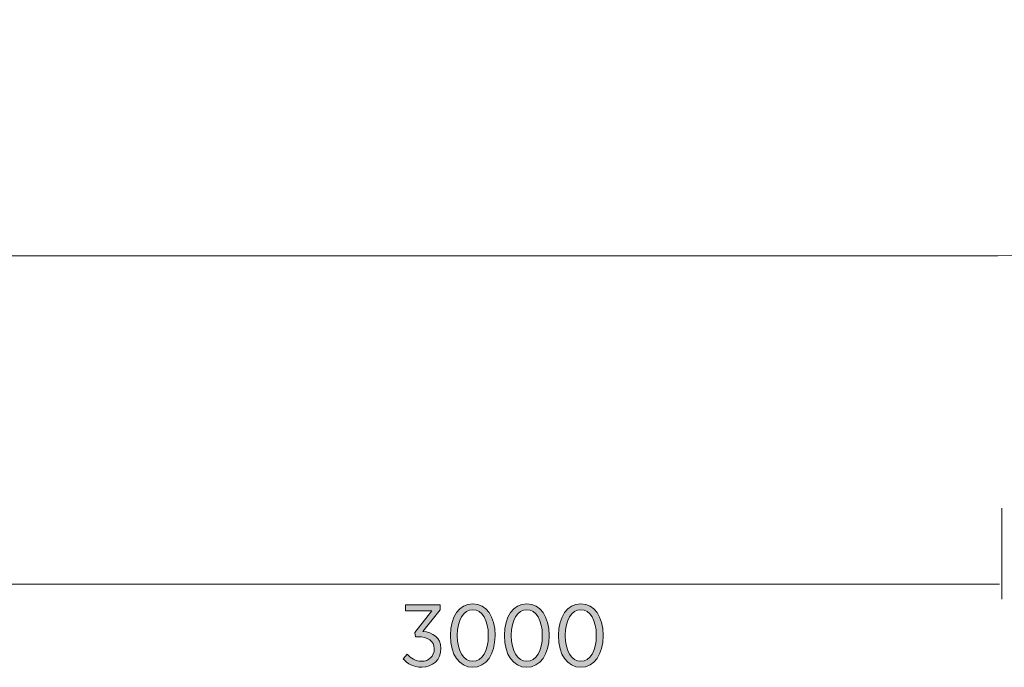
# Model space of a CAD drawing. Units: inches. Extents: x 97 to 210, y -146 to -36.
# Drawn here: x 137 to 165, y -146 to -127 of the extents above; entities that cross this region are included whole.
import ezdxf

# ---------------------------------------------------------------- set-up
doc = ezdxf.new("R2010")
doc.units = ezdxf.units.IN
doc.header["$MEASUREMENT"] = 0
doc.layers.add('Work Layer', color=7, linetype='Continuous')

# ---------------------------------------------------------------- blocks, each defined once
blk = doc.blocks.new('block 6')
at = {"layer": 'Work Layer'}
h = blk.add_hatch(color=1, dxfattribs=at)
h.dxf.hatch_style = 2
edge = h.paths.add_edge_path()
edge.add_spline(control_points=[(148.06, -145.446), (148.06, -145.446), (148.178, -145.318), (148.178, -145.318), (148.282, -145.436), (148.408, -145.513), (148.586, -145.513), (148.781, -145.513), (148.937, -145.377), (148.937, -145.167), (148.937, -145.167), (148.937, -145.159), (148.937, -145.159), (148.937, -144.937), (148.746, -144.824), (148.477, -144.824), (148.477, -144.824), (148.413, -144.824), (148.413, -144.824), (148.413, -144.824), (148.386, -144.707), (148.386, -144.707), (148.386, -144.707), (148.865, -144.097), (148.865, -144.097), (148.865, -144.097), (148.131, -144.097), (148.131, -144.097), (148.131, -144.097), (148.131, -143.926), (148.131, -143.926), (148.131, -143.926), (149.102, -143.926), (149.102, -143.926), (149.102, -143.926), (149.102, -144.065), (149.102, -144.065), (149.102, -144.065), (148.618, -144.675), (148.618, -144.675), (148.885, -144.705), (149.125, -144.848), (149.125, -145.152), (149.125, -145.152), (149.125, -145.159), (149.125, -145.159), (149.125, -145.473), (148.885, -145.683), (148.586, -145.683), (148.354, -145.683), (148.178, -145.585), (148.06, -145.446)], knot_values=[0, 0, 0, 0, 1, 1, 1, 2, 2, 2, 3, 3, 3, 4, 4, 4, 5, 5, 5, 6, 6, 6, 7, 7, 7, 8, 8, 8, 9, 9, 9, 10, 10, 10, 11, 11, 11, 12, 12, 12, 13, 13, 13, 14, 14, 14, 15, 15, 15, 16, 16, 16, 17, 17, 17, 17], degree=3, periodic=1)
h = blk.add_hatch(color=1, dxfattribs=at)
h.dxf.hatch_style = 2
edge = h.paths.add_edge_path()
edge.add_spline(control_points=[(149.393, -144.804), (149.393, -144.804), (149.393, -144.784), (149.393, -144.784), (149.393, -144.265), (149.638, -143.9), (150.021, -143.9), (150.404, -143.9), (150.646, -144.26), (150.646, -144.779), (150.646, -144.779), (150.646, -144.799), (150.646, -144.799), (150.646, -145.318), (150.402, -145.683), (150.018, -145.683), (149.633, -145.683), (149.393, -145.323), (149.393, -144.804)], knot_values=[0, 0, 0, 0, 1, 1, 1, 2, 2, 2, 3, 3, 3, 4, 4, 4, 5, 5, 5, 6, 6, 6, 6], degree=3, periodic=1)
edge = h.paths.add_edge_path()
edge.add_spline(control_points=[(150.456, -144.804), (150.456, -144.804), (150.456, -144.784), (150.456, -144.784), (150.456, -144.369), (150.28, -144.067), (150.018, -144.067), (149.754, -144.067), (149.584, -144.364), (149.584, -144.779), (149.584, -144.779), (149.584, -144.799), (149.584, -144.799), (149.584, -145.214), (149.757, -145.515), (150.021, -145.515), (150.285, -145.515), (150.456, -145.219), (150.456, -144.804)], knot_values=[0, 0, 0, 0, 1, 1, 1, 2, 2, 2, 3, 3, 3, 4, 4, 4, 5, 5, 5, 6, 6, 6, 6], degree=3, periodic=1)
h = blk.add_hatch(color=1, dxfattribs=at)
h.dxf.hatch_style = 2
edge = h.paths.add_edge_path()
edge.add_spline(control_points=[(150.912, -144.804), (150.912, -144.804), (150.912, -144.784), (150.912, -144.784), (150.912, -144.265), (151.157, -143.9), (151.539, -143.9), (151.923, -143.9), (152.165, -144.26), (152.165, -144.779), (152.165, -144.779), (152.165, -144.799), (152.165, -144.799), (152.165, -145.318), (151.92, -145.683), (151.537, -145.683), (151.151, -145.683), (150.912, -145.323), (150.912, -144.804)], knot_values=[0, 0, 0, 0, 1, 1, 1, 2, 2, 2, 3, 3, 3, 4, 4, 4, 5, 5, 5, 6, 6, 6, 6], degree=3, periodic=1)
edge = h.paths.add_edge_path()
edge.add_spline(control_points=[(151.974, -144.804), (151.974, -144.804), (151.974, -144.784), (151.974, -144.784), (151.974, -144.369), (151.799, -144.067), (151.537, -144.067), (151.273, -144.067), (151.102, -144.364), (151.102, -144.779), (151.102, -144.779), (151.102, -144.799), (151.102, -144.799), (151.102, -145.214), (151.275, -145.515), (151.539, -145.515), (151.804, -145.515), (151.974, -145.219), (151.974, -144.804)], knot_values=[0, 0, 0, 0, 1, 1, 1, 2, 2, 2, 3, 3, 3, 4, 4, 4, 5, 5, 5, 6, 6, 6, 6], degree=3, periodic=1)
h = blk.add_hatch(color=1, dxfattribs=at)
h.dxf.hatch_style = 2
edge = h.paths.add_edge_path()
edge.add_spline(control_points=[(152.431, -144.804), (152.431, -144.804), (152.431, -144.784), (152.431, -144.784), (152.431, -144.265), (152.675, -143.9), (153.058, -143.9), (153.441, -143.9), (153.683, -144.26), (153.683, -144.779), (153.683, -144.779), (153.683, -144.799), (153.683, -144.799), (153.683, -145.318), (153.439, -145.683), (153.056, -145.683), (152.67, -145.683), (152.431, -145.323), (152.431, -144.804)], knot_values=[0, 0, 0, 0, 1, 1, 1, 2, 2, 2, 3, 3, 3, 4, 4, 4, 5, 5, 5, 6, 6, 6, 6], degree=3, periodic=1)
edge = h.paths.add_edge_path()
edge.add_spline(control_points=[(153.493, -144.804), (153.493, -144.804), (153.493, -144.784), (153.493, -144.784), (153.493, -144.369), (153.318, -144.067), (153.056, -144.067), (152.791, -144.067), (152.621, -144.364), (152.621, -144.779), (152.621, -144.779), (152.621, -144.799), (152.621, -144.799), (152.621, -145.214), (152.794, -145.515), (153.058, -145.515), (153.323, -145.515), (153.493, -145.219), (153.493, -144.804)], knot_values=[0, 0, 0, 0, 1, 1, 1, 2, 2, 2, 3, 3, 3, 4, 4, 4, 5, 5, 5, 6, 6, 6, 6], degree=3, periodic=1)
at = {"layer": 'Work Layer', "lineweight": 0}
for points, knots in [([(148.06, -145.446), (148.06, -145.446), (148.178, -145.318), (148.178, -145.318), (148.282, -145.436), (148.408, -145.513), (148.586, -145.513), (148.781, -145.513), (148.937, -145.377), (148.937, -145.167), (148.937, -145.167), (148.937, -145.159), (148.937, -145.159), (148.937, -144.937), (148.746, -144.824), (148.477, -144.824), (148.477, -144.824), (148.413, -144.824), (148.413, -144.824), (148.413, -144.824), (148.386, -144.707), (148.386, -144.707), (148.386, -144.707), (148.865, -144.097), (148.865, -144.097), (148.865, -144.097), (148.131, -144.097), (148.131, -144.097), (148.131, -144.097), (148.131, -143.926), (148.131, -143.926), (148.131, -143.926), (149.102, -143.926), (149.102, -143.926), (149.102, -143.926), (149.102, -144.065), (149.102, -144.065), (149.102, -144.065), (148.618, -144.675), (148.618, -144.675), (148.885, -144.705), (149.125, -144.848), (149.125, -145.152), (149.125, -145.152), (149.125, -145.159), (149.125, -145.159), (149.125, -145.473), (148.885, -145.683), (148.586, -145.683), (148.354, -145.683), (148.178, -145.585), (148.06, -145.446)], [0, 0, 0, 0, 1, 1, 1, 2, 2, 2, 3, 3, 3, 4, 4, 4, 5, 5, 5, 6, 6, 6, 7, 7, 7, 8, 8, 8, 9, 9, 9, 10, 10, 10, 11, 11, 11, 12, 12, 12, 13, 13, 13, 14, 14, 14, 15, 15, 15, 16, 16, 16, 17, 17, 17, 17]), ([(149.393, -144.804), (149.393, -144.804), (149.393, -144.784), (149.393, -144.784), (149.393, -144.265), (149.638, -143.9), (150.021, -143.9), (150.404, -143.9), (150.646, -144.26), (150.646, -144.779), (150.646, -144.779), (150.646, -144.799), (150.646, -144.799), (150.646, -145.318), (150.402, -145.683), (150.018, -145.683), (149.633, -145.683), (149.393, -145.323), (149.393, -144.804)], [0, 0, 0, 0, 1, 1, 1, 2, 2, 2, 3, 3, 3, 4, 4, 4, 5, 5, 5, 6, 6, 6, 6]), ([(150.912, -144.804), (150.912, -144.804), (150.912, -144.784), (150.912, -144.784), (150.912, -144.265), (151.157, -143.9), (151.539, -143.9), (151.923, -143.9), (152.165, -144.26), (152.165, -144.779), (152.165, -144.779), (152.165, -144.799), (152.165, -144.799), (152.165, -145.318), (151.92, -145.683), (151.537, -145.683), (151.151, -145.683), (150.912, -145.323), (150.912, -144.804)], [0, 0, 0, 0, 1, 1, 1, 2, 2, 2, 3, 3, 3, 4, 4, 4, 5, 5, 5, 6, 6, 6, 6]), ([(152.431, -144.804), (152.431, -144.804), (152.431, -144.784), (152.431, -144.784), (152.431, -144.265), (152.675, -143.9), (153.058, -143.9), (153.441, -143.9), (153.683, -144.26), (153.683, -144.779), (153.683, -144.779), (153.683, -144.799), (153.683, -144.799), (153.683, -145.318), (153.439, -145.683), (153.056, -145.683), (152.67, -145.683), (152.431, -145.323), (152.431, -144.804)], [0, 0, 0, 0, 1, 1, 1, 2, 2, 2, 3, 3, 3, 4, 4, 4, 5, 5, 5, 6, 6, 6, 6]), ([(150.456, -144.804), (150.456, -144.804), (150.456, -144.784), (150.456, -144.784), (150.456, -144.369), (150.28, -144.067), (150.018, -144.067), (149.754, -144.067), (149.584, -144.364), (149.584, -144.779), (149.584, -144.779), (149.584, -144.799), (149.584, -144.799), (149.584, -145.214), (149.757, -145.515), (150.021, -145.515), (150.285, -145.515), (150.456, -145.219), (150.456, -144.804)], [0, 0, 0, 0, 1, 1, 1, 2, 2, 2, 3, 3, 3, 4, 4, 4, 5, 5, 5, 6, 6, 6, 6]), ([(151.974, -144.804), (151.974, -144.804), (151.974, -144.784), (151.974, -144.784), (151.974, -144.369), (151.799, -144.067), (151.537, -144.067), (151.273, -144.067), (151.102, -144.364), (151.102, -144.779), (151.102, -144.779), (151.102, -144.799), (151.102, -144.799), (151.102, -145.214), (151.275, -145.515), (151.539, -145.515), (151.804, -145.515), (151.974, -145.219), (151.974, -144.804)], [0, 0, 0, 0, 1, 1, 1, 2, 2, 2, 3, 3, 3, 4, 4, 4, 5, 5, 5, 6, 6, 6, 6]), ([(153.493, -144.804), (153.493, -144.804), (153.493, -144.784), (153.493, -144.784), (153.493, -144.369), (153.318, -144.067), (153.056, -144.067), (152.791, -144.067), (152.621, -144.364), (152.621, -144.779), (152.621, -144.779), (152.621, -144.799), (152.621, -144.799), (152.621, -145.214), (152.794, -145.515), (153.058, -145.515), (153.323, -145.515), (153.493, -145.219), (153.493, -144.804)], [0, 0, 0, 0, 1, 1, 1, 2, 2, 2, 3, 3, 3, 4, 4, 4, 5, 5, 5, 6, 6, 6, 6])]:
    blk.add_open_spline(points, degree=3, knots=knots, dxfattribs=at)

msp = doc.modelspace()

# ---------------------------------------------------------------- linework, layer by layer
at = {"layer": 'Work Layer', "color": 1, "lineweight": 9}
for points in [[(164.893, -143.769), (164.893, -141.211)], [(164.829, -143.344), (134.632, -143.344)]]:
    msp.add_lwpolyline(points, dxfattribs=at)
at = {"layer": 'Work Layer', "color": 102, "lineweight": 9}
msp.add_open_spline([(164.78, -134.124), (164.78, -134.124), (134.78, -134.124), (134.78, -134.124), (121.03, -134.124), (109.78, -122.874), (109.78, -109.124), (109.78, -109.124), (109.78, -79.124), (109.78, -79.124), (109.78, -65.374), (121.03, -54.124), (134.78, -54.124), (134.78, -54.124), (164.78, -54.124), (164.78, -54.124), (178.53, -54.124), (189.78, -65.374), (189.78, -79.124), (189.78, -79.124), (189.78, -109.124), (189.78, -109.124), (189.78, -122.874), (178.53, -134.124), (164.78, -134.124)], degree=3, knots=[0, 0, 0, 0, 1, 1, 1, 2, 2, 2, 3, 3, 3, 4, 4, 4, 5, 5, 5, 6, 6, 6, 7, 7, 7, 8, 8, 8, 8], dxfattribs=at)

# ---------------------------------------------------------------- block references
at = {"layer": 'Work Layer'}
msp.add_blockref('block 6', (0, 0), dxfattribs=at)

doc.saveas('drawing.dxf')
